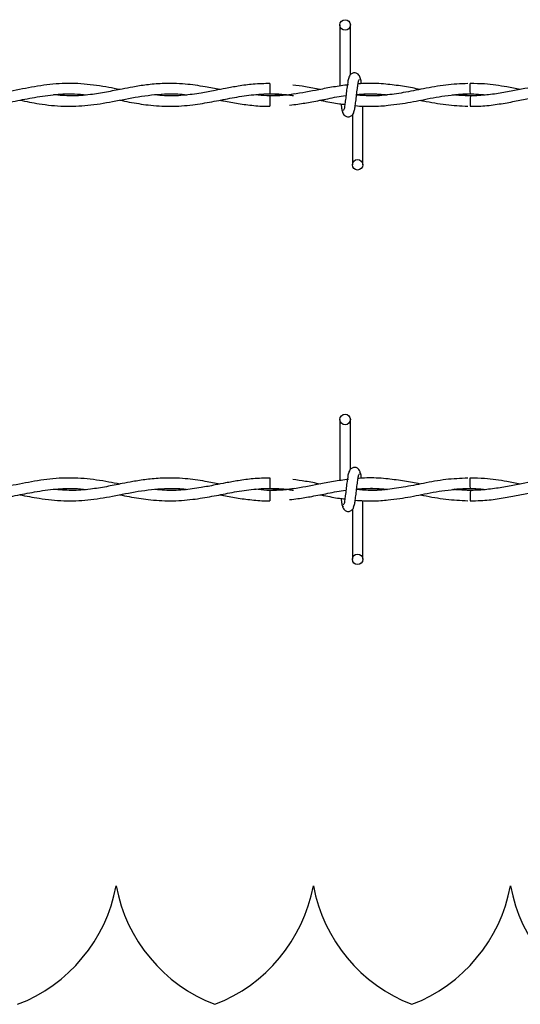
# Model space of a CAD drawing. Extents: x 0.2 to 16.8, y 0.2 to 10.8.
# Drawn here: x 8.6 to 8.7, y 4.9 to 5.2 of the extents above; entities that cross this region are included whole.
import ezdxf

# ---------------------------------------------------------------- set-up
doc = ezdxf.new("R2010")
doc.units = 0
doc.header["$MEASUREMENT"] = 0
doc.linetypes.add('SLD-SOLID', pattern=[0])
doc.layers.get('0').update_dxf_attribs({"linetype": 'CONTINUOUS'})

msp = doc.modelspace()

# ---------------------------------------------------------------- linework, layer by layer
at = {"color": 7, "linetype": 'SLD-SOLID'}
for p, q in [((8.690125371106953, 5.214266836310628), (8.690125371106953, 5.196843506919749)), ((8.690125371106953, 5.214266836310628), (8.690125371106953, 5.196843506919749)), ((8.69312531511801, 5.200059609957529), (8.69312531511801, 5.214266836310628)), ((8.69312531511801, 5.200059609957529), (8.69312531511801, 5.214266836310628)), ((8.670196367042793, 5.197609718258887), (8.670196367042793, 5.194609774247829)), ((8.692571776369679, 5.197202073444225), (8.692272479255758, 5.197157822526843)), ((8.670196367042793, 5.194066694807244), (8.670196367042793, 5.192566990989092)), ((8.727355142930213, 5.194066694807244), (8.722835112860272, 5.194387178724034)), ((8.670196367042793, 5.192566990989092), (8.670196367042793, 5.191066750796185)), ((8.69669649824435, 5.174409632744445), (8.69669649824435, 5.191121997396068)), ((8.69669649824435, 5.174409632744445), (8.69669649824435, 5.191121997396068)), ((8.693696554233293, 5.188617127284922), (8.693696554233293, 5.174409632744445)), ((8.693696554233293, 5.188617127284922), (8.693696554233293, 5.174409632744445)), ((8.690125371106953, 5.101781071374831), (8.690125371106953, 5.084357607890262)), ((8.690125371106953, 5.101781071374831), (8.690125371106953, 5.084357607890262)), ((8.69312531511801, 5.087573710928043), (8.69312531511801, 5.101781071374831)), ((8.69312531511801, 5.087573710928043), (8.69312531511801, 5.101781071374831)), ((8.670196367042793, 5.0851238192294), (8.670196367042793, 5.082123875218343)), ((8.692571776369679, 5.084716308508428), (8.692272479255758, 5.084671923497358)), ((8.670196367042793, 5.081580795777757), (8.670196367042793, 5.080080957865918)), ((8.727355142930213, 5.081580929871447), (8.722835112860272, 5.081901279694547)), ((8.670196367042793, 5.080080957865918), (8.670196367042793, 5.078580985860389)), ((8.69669649824435, 5.061923867808648), (8.69669649824435, 5.078636098366581)), ((8.69669649824435, 5.061923867808648), (8.69669649824435, 5.078636098366581)), ((8.693696554233293, 5.076131228255436), (8.693696554233293, 5.061923867808648)), ((8.693696554233293, 5.076131228255436), (8.693696554233293, 5.061923867808648)), ((8.626327348488106, 4.968804114583603), (8.626326812113351, 4.968804114583603)), ((8.738813180470748, 4.968804114583603), (8.738812644095992, 4.968804114583603))]:
    msp.add_line(p, q, dxfattribs=at)
for centre, radius in [((8.691625926844424, 5.214266889159852), 0.001499904985362126), ((8.69519740921715, 5.174409958242796), 0.001500051280581866), ((8.691625193486631, 5.10178093481833), 0.001499977726522332), ((8.69519594471899, 5.06192380669033), 0.001499913512641593)]:
    msp.add_circle(centre, radius, dxfattribs=at)
for centre, radius, start, end in [((6.525424985751235, 5.172881971229857), 2.202037355386648, 0.5653544476449462, 0.6434156607256623), ((11.63579020207358, 5.161883155144726), 2.908613118563467, 179.3660144727154, 179.4251073562917), ((6.522151509062181, 5.06036056782557), 2.20531102437051, 0.5654411428331928, 0.6433829944336493), ((11.6463154335249, 5.049287660164425), 2.919138919842114, 179.366146711948, 179.4250291507852), ((8.582098703016284, 4.977071532856755), 0.04499417561424342, 290.9762449885358, 349.4120753582017), ((8.670555457585177, 4.977071532856758), 0.04499417561424775, 190.5879246418035, 249.0237550114612), ((8.638341897371319, 4.977071780393039), 0.04499421109519059, 290.9754822914681, 349.411763130398), ((8.72679809521277, 4.977071780393024), 0.04499421109517531, 190.5882368695887, 249.0245177085376), ((8.694586108200879, 4.977070221842623), 0.04499238831735174, 290.9749720095886, 349.4133483371513), ((8.783041289567814, 4.977071532856754), 0.0449941756142417, 190.5879246417992, 249.0237550114655)]:
    msp.add_arc(centre, radius, start, end, dxfattribs=at)
for points, knots in [([(8.692828699877868, 5.199381900453154), (8.69274276180913, 5.199231775749317), (8.692464960938327, 5.198746487051687), (8.692355281992095, 5.197628843433321), (8.692112684616207, 5.196112197355617), (8.691910686288281, 5.194357234205121), (8.691726263948755, 5.192638780603842), (8.691464812945812, 5.191275483589495), (8.691419044684839, 5.190299025417564), (8.691134923467827, 5.189977647099711), (8.691064026930189, 5.189897453827815)], [0, 0, 0, 0, 0.0530588311353245, 0.1715164153629578, 0.338895106124526, 0.5304190467114448, 0.7167040190602598, 0.8693441174760295, 0.9673975432371228, 1, 1, 1, 1]), ([(8.692828699877868, 5.199381900453154), (8.69274276180913, 5.199231775749317), (8.692464960938327, 5.198746487051687), (8.692355281992095, 5.197628843433321), (8.692112684616207, 5.196112197355617), (8.691910686288281, 5.194357234205121), (8.691726263948755, 5.192638780603842), (8.691464812945812, 5.191275483589495), (8.691419044684839, 5.190299025417564), (8.691134923467827, 5.189977647099711), (8.691064026930189, 5.189897453827815)], [0, 0, 0, 0, 0.0530588311353245, 0.1715164153629578, 0.338895106124526, 0.5304190467114448, 0.7167040190602598, 0.8693441174760295, 0.9673975432371228, 1, 1, 1, 1]), ([(8.695988483566254, 5.198860812377569), (8.695928642698096, 5.199159366482498), (8.695825077601189, 5.199676066620073), (8.69539877683732, 5.200201486702771), (8.694972378023673, 5.20047999184067), (8.694535958293361, 5.200617231387006), (8.694055271353186, 5.200615139406192), (8.693608959463395, 5.200468195061945), (8.693253770747177, 5.200224772723794), (8.692932730801592, 5.199863932793373), (8.692705140401149, 5.199400287475962), (8.692645387435967, 5.199026168457719), (8.69261897734822, 5.198860812377569)], [0, 0, 0, 0, 0.1692328501612552, 0.2928870697710226, 0.3687344278398928, 0.4543129517009957, 0.5469765036230442, 0.6351404139908152, 0.7153209785402325, 0.7869022690511938, 0.9058133808761181, 1, 1, 1, 1]), ([(8.695988483566254, 5.198860812377569), (8.695928642698096, 5.199159366482498), (8.695825077601189, 5.199676066620073), (8.69539877683732, 5.200201486702771), (8.694972378023673, 5.20047999184067), (8.694535958293361, 5.200617231387006), (8.694055271353186, 5.200615139406192), (8.693608959463395, 5.200468195061945), (8.693253770747177, 5.200224772723794), (8.692932730801592, 5.199863932793373), (8.692705140401149, 5.199400287475962), (8.692645387435967, 5.199026168457719), (8.69261897734822, 5.198860812377569)], [0, 0, 0, 0, 0.1692328501612552, 0.2928870697710226, 0.3687344278398928, 0.4543129517009957, 0.5469765036230442, 0.6351404139908152, 0.7153209785402325, 0.7869022690511938, 0.9058133808761181, 1, 1, 1, 1]), ([(8.693993169473433, 5.18929456860192), (8.694079103922519, 5.189444693807862), (8.694356893092534, 5.189929984128586), (8.694466779498201, 5.191047664688756), (8.69470815530304, 5.192564562621193), (8.694911723784841, 5.194319389659551), (8.69509460683666, 5.196038068116288), (8.695357208648346, 5.1974012043859), (8.695402816196323, 5.198377713010967), (8.695686944192001, 5.198699090379598), (8.695757842421115, 5.198779283414637)], [0, 0, 0, 0, 0.05305736537173777, 0.1715116771787426, 0.3389054036594994, 0.530430727993789, 0.716703789724867, 0.8693477268777235, 0.9673984438882102, 1, 1, 1, 1]), ([(8.693993169473433, 5.18929456860192), (8.694079103922519, 5.189444693807862), (8.694356893092534, 5.189929984128586), (8.694466779498201, 5.191047664688756), (8.69470815530304, 5.192564562621193), (8.694911723784841, 5.194319389659551), (8.69509460683666, 5.196038068116288), (8.695357208648346, 5.1974012043859), (8.695402816196323, 5.198377713010967), (8.695686944192001, 5.198699090379598), (8.695757842421115, 5.198779283414637)], [0, 0, 0, 0, 0.05305736537173777, 0.1715116771787426, 0.3389054036594994, 0.530430727993789, 0.716703789724867, 0.8693477268777235, 0.9673984438882102, 1, 1, 1, 1]), ([(8.696293144427738, 5.197457656015523), (8.696276606508198, 5.197572374166263), (8.696205552423484, 5.198065253163593), (8.696143420426553, 5.198751240829766), (8.695864619553282, 5.199233412573), (8.695778761036605, 5.199381900453154)], [0, 0, 0, 0, 0.1735106994986026, 0.7454773202211634, 1, 1, 1, 1]), ([(8.696293144427738, 5.197457656015523), (8.696276606508198, 5.197572374166263), (8.696205552423484, 5.198065253163593), (8.696143420426553, 5.198751240829766), (8.695864619553282, 5.199233412573), (8.695778761036605, 5.199381900453154)], [0, 0, 0, 0, 0.1735106994986026, 0.7454773202211634, 1, 1, 1, 1]), ([(8.627323396410247, 5.195855772806329), (8.626303227035109, 5.196052724527767), (8.622934806581268, 5.196703024588794), (8.617192041559516, 5.197569068478767), (8.61005378287461, 5.197680702912227), (8.603022239946998, 5.196752089308369), (8.596104528822679, 5.195282722954073), (8.58909394302217, 5.194119953278078), (8.583658377687913, 5.19391545959839), (8.580637838394964, 5.194253663388638), (8.579986715057153, 5.19432656837659)], [0, 0, 0, 0, 0.06531669622217787, 0.2156642817302097, 0.3644644214109769, 0.512311659052992, 0.6604375895249883, 0.8089985466910987, 0.9588267220706663, 1, 1, 1, 1]), ([(8.655897152419017, 5.195861404741268), (8.654515708184515, 5.196127953930711), (8.651250141061654, 5.196758043982797), (8.64576716994331, 5.197530103899389), (8.640125242991349, 5.197679866139295), (8.635134084639935, 5.197233601438509), (8.631349272334772, 5.196636592713729), (8.628305980315359, 5.196052221298068), (8.625785758534652, 5.195550607100257), (8.622761495169296, 5.19496667121703), (8.618684033408016, 5.194311008589667), (8.613625595556536, 5.193900633139789), (8.610119744993849, 5.194208499932156), (8.608430132000183, 5.194356873550312)], [0, 0, 0, 0, 0.08817998199620254, 0.2084468145074216, 0.3466663405695466, 0.4407593465891746, 0.5221592666361226, 0.5867219893400928, 0.6349774086635016, 0.6832192813391706, 0.7797520540298065, 0.8938534929867461, 1, 1, 1, 1]), ([(8.670196367042793, 5.197572172025958), (8.66859866130109, 5.197534417363443), (8.665568806231995, 5.197462820227236), (8.661352225411699, 5.196882278698161), (8.657745470062862, 5.196231732566677), (8.65422316861987, 5.195530394084821), (8.650216399212017, 5.194758899793035), (8.645415077824024, 5.19412140859292), (8.641019550363321, 5.193940853032437), (8.638362389568783, 5.194220688353147), (8.637471606796302, 5.194314499944577)], [0, 0, 0, 0, 0.1451786740581586, 0.2753137389683807, 0.3863789285289693, 0.4784138583499067, 0.6018291007528419, 0.7572423914305274, 0.9186182875921296, 1, 1, 1, 1]), ([(8.692640432338465, 5.197209850878188), (8.691192301301031, 5.19701441028187), (8.688345299861094, 5.196630177332809), (8.68306596713552, 5.195582959381437), (8.676774830171652, 5.194388124242217), (8.670674254033752, 5.193817504515176), (8.667128457187317, 5.19423849055265), (8.666063599546781, 5.194364919171654)], [0, 0, 0, 0, 0.1633199491519754, 0.3210842930558393, 0.6013346039778622, 0.8802746148870493, 1, 1, 1, 1]), ([(8.684479490423886, 5.195863550240293), (8.683096653921943, 5.196138616431697), (8.680517001586663, 5.196651746611597), (8.677908135061553, 5.196984799500409), (8.676697765461894, 5.197139317597757)], [0, 0, 0, 0, 0.5360553757697881, 1, 1, 1, 1]), ([(8.72663157338419, 5.197561712718213), (8.7245391558024, 5.197466759756028), (8.72029284884078, 5.197274064269303), (8.714190309765382, 5.196103843422082), (8.70846069952441, 5.194958929648357), (8.703292720154675, 5.194215285883164), (8.698822808124428, 5.193948081890376), (8.696100984193537, 5.19417252422175), (8.69490286105984, 5.194271321776709)], [0, 0, 0, 0, 0.1961407912499687, 0.3980438773748739, 0.5814551097403546, 0.7441614158736856, 0.8873820886589484, 1, 1, 1, 1]), ([(8.703914493337646, 5.197310421144964), (8.703018644808914, 5.197402639765046), (8.701185512948962, 5.197591342302506), (8.698541882156704, 5.197621086411658), (8.69657350102923, 5.197583830929394), (8.695552862375619, 5.197486531111517), (8.695328742616208, 5.197465165262109)], [0, 0, 0, 0, 0.3139565319112683, 0.6424341870618011, 0.9214829227899856, 1, 1, 1, 1]), ([(8.713015163824972, 5.195872668611146), (8.711548975761588, 5.19616763938781), (8.708508612743943, 5.19677930596937), (8.705427986152102, 5.197137721378104), (8.703832964374714, 5.197323294139111)], [0, 0, 0, 0, 0.4822411188643584, 1, 1, 1, 1]), ([(8.770200758450198, 5.195867573050963), (8.769785289254818, 5.195945743458243), (8.767241046844319, 5.196424441921713), (8.76303241186195, 5.197191058051351), (8.757797517841562, 5.197642996999766), (8.753602691573642, 5.197603497659261), (8.749914908139226, 5.197283660943168), (8.746443179704784, 5.196776900962962), (8.742782552041119, 5.196094911229999), (8.738915474968998, 5.195324474533662), (8.734738838428154, 5.194588753199937), (8.73036255731144, 5.194101636711348), (8.726153873566677, 5.194002743404178), (8.723459262428038, 5.194228291742554), (8.722246709752792, 5.194329786625127)], [0, 0, 0, 0, 0.0262306836244234, 0.1606309648848371, 0.2652147194844466, 0.3516876201851516, 0.4205651055449192, 0.4947288622267592, 0.5692742642427207, 0.6515696169626283, 0.7393847307317589, 0.8323099810289075, 0.9245408815395507, 1, 1, 1, 1]), ([(8.741603938326913, 5.195859259242243), (8.740341830830834, 5.196104556879128), (8.736969885840143, 5.196759913210098), (8.7322104597535, 5.197515315115429), (8.728691379026953, 5.19753617757011), (8.727324569569113, 5.197544280538638)], [0, 0, 0, 0, 0.2678606273100743, 0.7156373789605843, 1, 1, 1, 1]), ([(8.570175884392706, 5.192823646309903), (8.570428865324208, 5.192774077643488), (8.571607078479502, 5.192543220501358), (8.573896394112513, 5.192100366889682), (8.577447654821848, 5.191517452295378), (8.581811544177318, 5.191068577353987), (8.586855169799753, 5.191053162663007), (8.592177839972233, 5.191605191250033), (8.597571529121076, 5.192572805509555), (8.60318477307934, 5.193694458902795), (8.608808783391435, 5.194517968584394), (8.613802251275127, 5.194734925108171), (8.61674157724249, 5.194451852995816), (8.617897682820704, 5.19434051412025)], [0, 0, 0, 0, 0.01607200168356786, 0.07485245509619795, 0.1453677800604229, 0.2403857580439513, 0.3480414427491199, 0.4591671159443225, 0.5735081176334458, 0.6895781044269205, 0.8160290834706071, 0.927639940180005, 1, 1, 1, 1]), ([(8.59882419649258, 5.192826596371062), (8.600663244432404, 5.192458978981334), (8.604806226644389, 5.191630815520515), (8.61129338369457, 5.190943068500726), (8.618331341346536, 5.191229847709364), (8.625403144365515, 5.192401028698114), (8.632631187592182, 5.193902368378052), (8.639271825744753, 5.194685086584469), (8.643927917803419, 5.194661041255943), (8.646047898616192, 5.194394684116654), (8.64649825756728, 5.194338100433848)], [0, 0, 0, 0, 0.1170425180027465, 0.2636717943187465, 0.4059241839908274, 0.5551726901776405, 0.7105674116788548, 0.8666693699696193, 0.9716758555894935, 1, 1, 1, 1]), ([(8.627366842765495, 5.192815332501183), (8.628267813166108, 5.192636884999419), (8.63094215619687, 5.192107200747444), (8.63571610175061, 5.191323603157159), (8.641787130000816, 5.190940309576215), (8.647892428220528, 5.191385333085771), (8.653544600308033, 5.192336401669143), (8.658842809772228, 5.193394429842076), (8.664226018070254, 5.194332812363101), (8.669856751940152, 5.194740230694634), (8.67413534273793, 5.194566102310028), (8.67646403508114, 5.19418360466932), (8.676908024366298, 5.194110677537247)], [0, 0, 0, 0, 0.05516372029335534, 0.1637420172927233, 0.2903556769163679, 0.4194884251488729, 0.530398599454337, 0.6344184076090355, 0.7440431427721266, 0.8582889909627185, 0.9729813301508562, 1, 1, 1, 1]), ([(8.670196367042793, 5.194609774247829), (8.67198776981986, 5.194574486746236), (8.67423737721093, 5.194530173415136), (8.676456108632609, 5.194181662873911), (8.676908024366298, 5.194110677537247)], [0, 0, 0, 0, 0.7963179638261559, 1, 1, 1, 1]), ([(8.677262568080103, 5.194603069563378), (8.676970088629897, 5.194553803648674), (8.674638790508583, 5.194161114403972), (8.672268919410897, 5.194110888056676), (8.670196367042793, 5.194066962994621)], [0, 0, 0, 0, 0.1254577642956289, 1, 1, 1, 1]), ([(8.67580899249098, 5.191423708196393), (8.676595519007183, 5.191509233523666), (8.678714088880394, 5.191739602593272), (8.682338856093054, 5.192393913133483), (8.686882240300283, 5.193249660524939), (8.69012024228718, 5.193973894928003), (8.691868945864623, 5.194122215971918), (8.691884680307073, 5.194123550531394)], [0, 0, 0, 0, 0.1455397714938308, 0.3920226068525631, 0.677105307434854, 0.9970946660014767, 1, 1, 1, 1]), ([(8.703608223351893, 5.194323081940675), (8.70354297725635, 5.194313877343198), (8.701761147182495, 5.194062505541326), (8.6988374426015, 5.193968122664742), (8.69600747755765, 5.194201565952755), (8.694905006558862, 5.194292508579577)], [0, 0, 0, 0, 0.02267585080990596, 0.6192633074255306, 1, 1, 1, 1]), ([(8.694916270428742, 5.194383960475497), (8.6958036832609, 5.194473761676527), (8.698343478535142, 5.194730774712321), (8.70125112834018, 5.194647379231379), (8.703229662880885, 5.19437490993034), (8.703563167872376, 5.194328982062993)], [0, 0, 0, 0, 0.3086877781078917, 0.8834712905241592, 1, 1, 1, 1]), ([(8.694922706925816, 5.194434379702573), (8.695419472212595, 5.194478791921264), (8.696707709628686, 5.194593963982137), (8.698919313298957, 5.194624961053585), (8.70132098838675, 5.194574465459448), (8.702918476515922, 5.194406402450029), (8.703603395979089, 5.194334345810555)], [0, 0, 0, 0, 0.1720097901637236, 0.4460646778649284, 0.7625014693157023, 1, 1, 1, 1]), ([(8.703878019854228, 5.191402253206149), (8.705001286798367, 5.191507070779456), (8.708203899182482, 5.191805922321471), (8.713579119729554, 5.192908429995593), (8.72023525103776, 5.194253253137598), (8.724929068956682, 5.194488291141117), (8.727355142930213, 5.194609774247829)], [0, 0, 0, 0, 0.1425963036837262, 0.4065646999495901, 0.6932735863860228, 1, 1, 1, 1]), ([(8.722246709752792, 5.194329786625127), (8.72281728596545, 5.194389209962037), (8.725048210550783, 5.194621552250964), (8.728257849303484, 5.194703012251375), (8.730866105596206, 5.194424706108475), (8.7318134899032, 5.194323618315432)], [0, 0, 0, 0, 0.1795388226711793, 0.7019878582989599, 0.9999999999999999, 0.9999999999999999, 0.9999999999999999, 0.9999999999999999]), ([(8.727324033194359, 5.19112307014558), (8.72832345627662, 5.191118758975554), (8.73090955377412, 5.191107603433709), (8.734967540267679, 5.191600575470445), (8.739347951697843, 5.192358216502811), (8.743355130053798, 5.193160074236704), (8.746925961745061, 5.193815850539573), (8.750112348028303, 5.194277126464316), (8.753362018540473, 5.194572711072976), (8.756848328927443, 5.194677023050067), (8.75936536318473, 5.194455308277674), (8.760616814307596, 5.194345073305677)], [0, 0, 0, 0, 0.08927050408035848, 0.2309954926000257, 0.3644300440090047, 0.4867002928669212, 0.5962017670676869, 0.6889023840299693, 0.7743292892898795, 0.8877981642488519, 1, 1, 1, 1]), ([(8.655902516166579, 5.192812382440025), (8.65625718545568, 5.192742924403004), (8.657996127013288, 5.192402372032681), (8.661202284683343, 5.191799254562352), (8.66558720214212, 5.191265342218171), (8.668625689189017, 5.191022152127333), (8.670170800169899, 5.191093462317412), (8.670196367042793, 5.191094642283505)], [0, 0, 0, 0, 0.07519099035587097, 0.3686610087344649, 0.6782185466527, 0.9946754986406638, 1, 1, 1, 1]), ([(8.684471444802544, 5.19281157787789), (8.684852641148172, 5.192738472635186), (8.686707011156422, 5.192382844437096), (8.689057185946114, 5.191905923976753), (8.691052564656061, 5.191693031284991), (8.691555882581563, 5.191639330848359)], [0, 0, 0, 0, 0.1621203733078742, 0.7886517314115763, 1, 1, 1, 1]), ([(8.690451486958683, 5.191765915290807), (8.690495471614836, 5.191470156700984), (8.69059555476146, 5.190797184512533), (8.690678934759697, 5.189925769142022), (8.69095734307902, 5.189443220425586), (8.691043108314698, 5.18929456860192)], [0, 0, 0, 0, 0.3517130686499926, 0.8002915947717179, 1, 1, 1, 1]), ([(8.690451486958683, 5.191765915290807), (8.690495471614836, 5.191470156700984), (8.69059555476146, 5.190797184512533), (8.690678934759697, 5.189925769142022), (8.69095734307902, 5.189443220425586), (8.691043108314698, 5.18929456860192)], [0, 0, 0, 0, 0.3517130686499926, 0.8002915947717179, 1, 1, 1, 1]), ([(8.69451291661213, 5.191261186645285), (8.694513631776578, 5.191261097231598), (8.695340975311863, 5.191157658315242), (8.696874086131302, 5.191099643416987), (8.699301513150003, 5.191048606096757), (8.701608887543804, 5.191117627679851), (8.70320804672966, 5.191290383389632), (8.703913420588133, 5.191366584284865)], [0, 0, 0, 0, 0.0002295979867430588, 0.2656122103744353, 0.487713619350905, 0.7740353654862989, 1, 1, 1, 1]), ([(8.71302642769485, 5.192801386757523), (8.713339660917262, 5.192742701471809), (8.715794053915811, 5.192282862782718), (8.720292509203494, 5.19139440520213), (8.724549382136496, 5.191206469430005), (8.726626746011384, 5.19111475633686)], [0, 0, 0, 0, 0.06968163435602186, 0.5460024775580967, 1, 1, 1, 1]), ([(8.69083338578505, 5.189815924864882), (8.690892928973758, 5.18951721327404), (8.690995996167697, 5.189000153873419), (8.691423089929115, 5.188475124508889), (8.691849288680606, 5.188196530839867), (8.692285591018434, 5.188059514103072), (8.692766021900308, 5.18806165063715), (8.693212490609907, 5.188208369969166), (8.693568040530185, 5.188451533200274), (8.693889118640351, 5.188812559943056), (8.694116783216296, 5.189276254777791), (8.694176493195146, 5.189650475466393), (8.694202892003084, 5.189815924864882)], [0, 0, 0, 0, 0.1692373081919223, 0.2929439091733053, 0.3687845530458058, 0.4542442277946561, 0.5468995769089137, 0.6350400142857541, 0.7152967995117553, 0.7868717534691531, 0.9057723389872171, 1, 1, 1, 1]), ([(8.69083338578505, 5.189815924864882), (8.690892928973758, 5.18951721327404), (8.690995996167697, 5.189000153873419), (8.691423089929115, 5.188475124508889), (8.691849288680606, 5.188196530839867), (8.692285591018434, 5.188059514103072), (8.692766021900308, 5.18806165063715), (8.693212490609907, 5.188208369969166), (8.693568040530185, 5.188451533200274), (8.693889118640351, 5.188812559943056), (8.694116783216296, 5.189276254777791), (8.694176493195146, 5.189650475466393), (8.694202892003084, 5.189815924864882)], [0, 0, 0, 0, 0.1692373081919223, 0.2929439091733053, 0.3687845530458058, 0.4542442277946561, 0.5468995769089137, 0.6350400142857541, 0.7152967995117553, 0.7868717534691531, 0.9057723389872171, 1, 1, 1, 1]), ([(8.692828699877868, 5.086896135517356), (8.69274276262524, 5.086745965509344), (8.692465030621424, 5.086260646093582), (8.692355218565902, 5.085142960819534), (8.692112734291365, 5.083626289139728), (8.691910677139761, 5.081871289083557), (8.69172622886158, 5.080152851774046), (8.691464888461104, 5.07878950357705), (8.691418945267875, 5.077813106233794), (8.691134923597817, 5.077491659346681), (8.691064026930189, 5.077411420704639)], [0, 0, 0, 0, 0.05306985184076686, 0.1715111414779877, 0.3389132472842403, 0.5304190054785557, 0.7166996176763257, 0.8693497967116464, 0.9673874742149043, 1, 1, 1, 1]), ([(8.692828699877868, 5.086896135517356), (8.69274276262524, 5.086745965509344), (8.692465030621424, 5.086260646093582), (8.692355218565902, 5.085142960819534), (8.692112734291365, 5.083626289139728), (8.691910677139761, 5.081871289083557), (8.69172622886158, 5.080152851774046), (8.691464888461104, 5.07878950357705), (8.691418945267875, 5.077813106233794), (8.691134923597817, 5.077491659346681), (8.691064026930189, 5.077411420704639)], [0, 0, 0, 0, 0.05306985184076686, 0.1715111414779877, 0.3389132472842403, 0.5304190054785557, 0.7166996176763257, 0.8693497967116464, 0.9673874742149043, 1, 1, 1, 1]), ([(8.695988483566254, 5.086374779254394), (8.695928661421794, 5.086673432075077), (8.69582514120144, 5.087190240793428), (8.695398770922596, 5.087715704479614), (8.694972401388076, 5.087994259230365), (8.69453593133414, 5.088131281638871), (8.69405526811823, 5.088129263471997), (8.693609007285835, 5.087982265592204), (8.693253732975121, 5.087739019719249), (8.692932741801622, 5.087378153695866), (8.692705088178842, 5.086914447157641), (8.692645376782746, 5.08654022798337), (8.69261897734822, 5.086374779254394)], [0, 0, 0, 0, 0.1692682933553915, 0.2929131208136664, 0.3687547178993468, 0.4543192166951401, 0.546975730360653, 0.6351329442419902, 0.7152932211814849, 0.7868690747382682, 0.905771154674227, 1, 1, 1, 1]), ([(8.695988483566254, 5.086374779254394), (8.695928661421794, 5.086673432075077), (8.69582514120144, 5.087190240793428), (8.695398770922596, 5.087715704479614), (8.694972401388076, 5.087994259230365), (8.69453593133414, 5.088131281638871), (8.69405526811823, 5.088129263471997), (8.693609007285835, 5.087982265592204), (8.693253732975121, 5.087739019719249), (8.692932741801622, 5.087378153695866), (8.692705088178842, 5.086914447157641), (8.692645376782746, 5.08654022798337), (8.69261897734822, 5.086374779254394)], [0, 0, 0, 0, 0.1692682933553915, 0.2929131208136664, 0.3687547178993468, 0.4543192166951401, 0.546975730360653, 0.6351329442419902, 0.7152932211814849, 0.7868690747382682, 0.905771154674227, 1, 1, 1, 1]), ([(8.696293144427738, 5.084971891079726), (8.696276605642709, 5.085086520296408), (8.69620550002029, 5.085579348626001), (8.696143402849803, 5.086265323683688), (8.695864620788948, 5.086747602502622), (8.695778761036605, 5.086896135517356)], [0, 0, 0, 0, 0.173379787094195, 0.7454161629253337, 1, 1, 1, 1]), ([(8.696293144427738, 5.084971891079726), (8.696276605642709, 5.085086520296408), (8.69620550002029, 5.085579348626001), (8.696143402849803, 5.086265323683688), (8.695864620788948, 5.086747602502622), (8.695778761036605, 5.086896135517356)], [0, 0, 0, 0, 0.173379787094195, 0.7454161629253337, 1, 1, 1, 1]), ([(8.627323396410247, 5.08337000787053), (8.626303227044493, 5.083566957025749), (8.622934806621634, 5.084217248613568), (8.61719204230888, 5.08508341984732), (8.610053792162821, 5.085194518557118), (8.603022227166765, 5.084266280853091), (8.59610454451933, 5.082796742018367), (8.589093926275812, 5.081634298996225), (8.583658379232382, 5.081429546785444), (8.580637838511862, 5.081767761932406), (8.579986715057155, 5.081840669347105)], [0, 0, 0, 0, 0.06531674693499404, 0.2156644491750382, 0.3644646297961173, 0.5123116463045542, 0.660437691783638, 0.8089983424145344, 0.9588266901031455, 1, 1, 1, 1]), ([(8.655897152419017, 5.083375505711781), (8.65451570699501, 5.083642042468639), (8.651250131281545, 5.084272104246555), (8.64576718377772, 5.085044462088971), (8.640125250519887, 5.085193844916231), (8.635134076664711, 5.084747890256696), (8.6313492764241, 5.084150801080977), (8.628305962640919, 5.083566501006255), (8.625785758094086, 5.083064715495192), (8.622761537892345, 5.082480518615742), (8.618683989617143, 5.0818254466948), (8.613625602398207, 5.08141461403007), (8.610119747204044, 5.081722652337938), (8.608430132000183, 5.081871108614515)], [0, 0, 0, 0, 0.08817992714255797, 0.2084470537072171, 0.3466664271548055, 0.4407591352969219, 0.5221590047078617, 0.5867216872496477, 0.6349776182276943, 0.6832199851485706, 0.779751836472413, 0.8938533895129949, 1, 1, 1, 1]), ([(8.670196367042793, 5.085086272996471), (8.66859865890456, 5.085048477258745), (8.665568801035013, 5.084976802269649), (8.66135226877782, 5.084396099419938), (8.65774540133094, 5.083746155158306), (8.654223228584337, 5.083044182042844), (8.650216368301324, 5.082273120803938), (8.645415084937705, 5.0816354718634), (8.641019549551661, 5.081454958304485), (8.638362389365, 5.081734790403649), (8.637471606796302, 5.081828600915092)], [0, 0, 0, 0, 0.1451789120054416, 0.2753140317096515, 0.3863778504745126, 0.4784143775408293, 0.6018289331010926, 0.7572422892162827, 0.9186182533259726, 1, 1, 1, 1]), ([(8.692640432338465, 5.084724085942391), (8.691192302989226, 5.084528589046442), (8.688345311036192, 5.084144246245913), (8.683065964707671, 5.083097077017245), (8.676774830984263, 5.081902219634799), (8.670674253958323, 5.08133160600345), (8.667128457169897, 5.081752591642744), (8.666063599546781, 5.081879020142168)], [0, 0, 0, 0, 0.1633205516611505, 0.3210847819559178, 0.601334891064376, 0.8802747011035701, 1, 1, 1, 1]), ([(8.684479490423886, 5.083377785304496), (8.683096649566137, 5.083652738648381), (8.680516975221279, 5.084165661074183), (8.677908131847378, 5.08449874910999), (8.676697765461894, 5.084653284474582)], [0, 0, 0, 0, 0.5360524906974228, 1, 1, 1, 1]), ([(8.693993169473433, 5.076808669572433), (8.694079103707828, 5.076958840044226), (8.694356847853024, 5.077444199221692), (8.694466790379925, 5.078561845467283), (8.69470816534046, 5.080078708831328), (8.694911701808842, 5.08183345119631), (8.695094657453904, 5.083552106813266), (8.695357131963888, 5.084915252365748), (8.69540291567401, 5.085891700036236), (8.695686944073664, 5.086213145978867), (8.695757842421115, 5.08629338438515)], [0, 0, 0, 0, 0.05306984389458312, 0.1715246377899372, 0.3389053785590544, 0.5304314823679673, 0.7166916053244782, 0.8693498162740007, 0.9673874790979992, 1, 1, 1, 1]), ([(8.693993169473433, 5.076808669572433), (8.694079103707828, 5.076958840044226), (8.694356847853024, 5.077444199221692), (8.694466790379925, 5.078561845467283), (8.69470816534046, 5.080078708831328), (8.694911701808842, 5.08183345119631), (8.695094657453904, 5.083552106813266), (8.695357131963888, 5.084915252365748), (8.69540291567401, 5.085891700036236), (8.695686944073664, 5.086213145978867), (8.695757842421115, 5.08629338438515)], [0, 0, 0, 0, 0.05306984389458312, 0.1715246377899372, 0.3389053785590544, 0.5304314823679673, 0.7166916053244782, 0.8693498162740007, 0.9673874790979992, 1, 1, 1, 1]), ([(8.72663157338419, 5.085075947782416), (8.7245391493674, 5.084981031125358), (8.720292814524997, 5.084788408643132), (8.714190374583325, 5.083617637406978), (8.70846066572756, 5.082473222492128), (8.703292715919586, 5.08172962703116), (8.698822809044582, 5.081461937983499), (8.696100984278324, 5.081686550362243), (8.69490286105984, 5.081785422747223)], [0, 0, 0, 0, 0.1961406968286943, 0.3980450751254568, 0.5814546659891665, 0.7441608937964309, 0.8873818854397616, 0.9999999999999999, 0.9999999999999999, 0.9999999999999999, 0.9999999999999999]), ([(8.703914493337646, 5.084824656209167), (8.703018642971696, 5.08491680909273), (8.701185502325018, 5.085105377633847), (8.698541890667776, 5.085135307305515), (8.696573484090662, 5.085098206233324), (8.695552861873098, 5.085000681719387), (8.695328742616208, 5.084979266232622)], [0, 0, 0, 0, 0.3139550527187326, 0.6424329221086185, 0.9214815566367849, 0.9999999999999999, 0.9999999999999999, 0.9999999999999999, 0.9999999999999999]), ([(8.713015163824972, 5.083386769581661), (8.711548974464437, 5.083681730452344), (8.70850860306933, 5.084293377636562), (8.705427984682828, 5.084651900488961), (8.703832964374714, 5.084837529203313)], [0, 0, 0, 0, 0.4822402167361931, 1, 1, 1, 1]), ([(8.770200758450198, 5.083381808115166), (8.769785289458206, 5.083459980103123), (8.7672410554711, 5.083938686895772), (8.76303238835708, 5.08470502481443), (8.757797525247707, 5.085157340769381), (8.753602691209116, 5.08511755376122), (8.749914909023293, 5.084797769967854), (8.746443176617573, 5.084291015356884), (8.742782572312535, 5.083608949099094), (8.738915425848226, 5.082838856971382), (8.734738882945734, 5.082102556196269), (8.730362542679437, 5.081615831078362), (8.72615386964529, 5.081516783839883), (8.72345926235071, 5.081742466310128), (8.722246709752792, 5.08184402168933)], [0, 0, 0, 0, 0.02623068119754086, 0.1606304968454267, 0.2652144700642825, 0.3516873886011039, 0.4205648675882749, 0.4947286174084284, 0.5692740125273933, 0.651568831535908, 0.7393848642888013, 0.8323098095721001, 0.9245407015494711, 1, 1, 1, 1]), ([(8.741603938326913, 5.083373226119068), (8.740341834118407, 5.083618625787405), (8.736969925268083, 5.084274249394358), (8.732210460912384, 5.085029647897113), (8.728691378346051, 5.085050246813331), (8.727324569569113, 5.085058247415463)], [0, 0, 0, 0, 0.2678632973550731, 0.7156387063306627, 0.9999999999999999, 0.9999999999999999, 0.9999999999999999, 0.9999999999999999]), ([(8.570175884392707, 5.080337881374106), (8.570428864379615, 5.080288263238328), (8.571607042303876, 5.080057181748714), (8.573896393913959, 5.079614497991583), (8.577447667419621, 5.079031720403116), (8.581811543080143, 5.078582838211816), (8.586855167593281, 5.07856723000133), (8.592177856918376, 5.079119251908188), (8.597571498542546, 5.080087114958616), (8.603184780509787, 5.081208548802732), (8.608808797203915, 5.082031871397439), (8.613802240659389, 5.082248999764778), (8.61674157614293, 5.081966042595684), (8.617897682820704, 5.081854749184453)], [0, 0, 0, 0, 0.01607254455684095, 0.07485302460084735, 0.1453679395190943, 0.2403859605519593, 0.3480417030128166, 0.4591674265551915, 0.573508946665435, 0.6895784717166851, 0.8160291294147974, 0.9276401236978193, 0.9999999999999999, 0.9999999999999999, 0.9999999999999999, 0.9999999999999999]), ([(8.59882419649258, 5.080340697341576), (8.600663240097507, 5.079973004652721), (8.604806193949628, 5.079144675276733), (8.611293408270546, 5.078457384787951), (8.618331309346416, 5.078744148935699), (8.625403188833964, 5.079914881238552), (8.632631175693279, 5.08141646588337), (8.639271822414061, 5.082199426471683), (8.643927916762614, 5.082175131713346), (8.64604789859045, 5.081908783225448), (8.646498257567282, 5.081852201404361)], [0, 0, 0, 0, 0.1170430280296053, 0.2636717598973737, 0.4059241500151033, 0.5551718247097847, 0.7105670552822433, 0.8666693133332166, 0.9716758555007594, 1, 1, 1, 1]), ([(8.627366842765495, 5.080329567565386), (8.628267810860175, 5.08015106210047), (8.630942123839223, 5.079621210394874), (8.635716122380556, 5.078837935116856), (8.641787131311393, 5.078454483511135), (8.64789239483555, 5.078899697682544), (8.65354464323564, 5.079850249533437), (8.658842803422948, 5.08090854817223), (8.664226000147393, 5.081847122725562), (8.669856759950076, 5.082254272054796), (8.674135342510722, 5.082080206066297), (8.676464035044757, 5.081697706085917), (8.676908024366298, 5.08162477850776)], [0, 0, 0, 0, 0.05516423225512007, 0.1637421160307773, 0.2903557757799694, 0.41948852414052, 0.530397856848864, 0.6344181674234977, 0.7440433314723256, 0.8582889908222006, 0.972981330124065, 1, 1, 1, 1]), ([(8.670196367042793, 5.082123875218343), (8.671987780835439, 5.082088717954455), (8.674237409241565, 5.082044568032282), (8.676456109366692, 5.081695814270664), (8.676908024366298, 5.08162477850776)], [0, 0, 0, 0, 0.7963154215889273, 1, 1, 1, 1]), ([(8.677262568080103, 5.082117304627581), (8.676970089082362, 5.082067991201647), (8.674638843793897, 5.081674931553767), (8.672268940921226, 5.081624856543718), (8.670196367042793, 5.081581063965135)], [0, 0, 0, 0, 0.1254604134489624, 1, 1, 1, 1]), ([(8.67580899249098, 5.078937809166908), (8.676595515214187, 5.079023404109907), (8.67871405148107, 5.079253958149424), (8.682338927426995, 5.079907649979419), (8.686882176965225, 5.080764109722266), (8.690120249897182, 5.081487995974115), (8.691868945865508, 5.081636316937425), (8.691884680307073, 5.081637651501908)], [0, 0, 0, 0, 0.1455407345740484, 0.3920208728948956, 0.6771066881693582, 0.9970946659463737, 1, 1, 1, 1]), ([(8.703608223351893, 5.081837182911189), (8.703542977258433, 5.0818279782661), (8.701761149169457, 5.081576605435917), (8.698837439160172, 5.081482392214156), (8.696007477136812, 5.081715810640133), (8.694905006558862, 5.081806743643779)], [0, 0, 0, 0, 0.02267586600391678, 0.6192630523119165, 0.9999999999999999, 0.9999999999999999, 0.9999999999999999, 0.9999999999999999]), ([(8.694916270428742, 5.081898061446011), (8.695803683828688, 5.081987802041477), (8.698343486455444, 5.082244642201998), (8.70125112962712, 5.082161491805292), (8.703229662871324, 5.081889012601492), (8.703563167872376, 5.081843083033507)], [0, 0, 0, 0, 0.3086870088335223, 0.8834710811546977, 1, 1, 1, 1]), ([(8.694922706925816, 5.081948346579399), (8.695419472439035, 5.0819927531014), (8.696707711510971, 5.082107910484854), (8.698919308085037, 5.082139078622617), (8.701320991056907, 5.082088722661901), (8.702918476907865, 5.081920644200689), (8.703603395979089, 5.081848580874758)], [0, 0, 0, 0, 0.1720098078759657, 0.446065093821044, 0.7625014448599312, 0.9999999999999999, 0.9999999999999999, 0.9999999999999999, 0.9999999999999999]), ([(8.703878019854228, 5.078916220082973), (8.705001284041929, 5.079021149103274), (8.708203863256122, 5.079320316033956), (8.713579142172554, 5.080422434931474), (8.720235252625832, 5.081767350924499), (8.724929068420517, 5.082002479374677), (8.727355142930215, 5.082124009312031)], [0, 0, 0, 0, 0.142597409726098, 0.4065646402575224, 0.6932733489342393, 1, 1, 1, 1]), ([(8.722246709752794, 5.08184402168933), (8.722817285915664, 5.081903447964733), (8.725048209554863, 5.08213580166475), (8.728257850513339, 5.082217086115774), (8.730866105718276, 5.081938799878058), (8.7318134899032, 5.081837719285946)], [0, 0, 0, 0, 0.1795388651250024, 0.7019877878308853, 1, 1, 1, 1]), ([(8.727324033194359, 5.078637305209782), (8.728323456992094, 5.078632933406842), (8.730909561820965, 5.078621620947882), (8.73496753474985, 5.079114852284495), (8.739347930439495, 5.079872511533908), (8.743355166808104, 5.080674061314241), (8.746925929412694, 5.081330205390225), (8.750112370820368, 5.081791124620038), (8.753362005792525, 5.082087029714967), (8.756848331321393, 5.082191235088263), (8.759365363979722, 5.081969535695325), (8.760616814307596, 5.08185930836988)], [0, 0, 0, 0, 0.08927044643736476, 0.2309958329290934, 0.3644303685930605, 0.4866998465303332, 0.5962020124442405, 0.6889020596971703, 0.7743293159185756, 0.8877981774884457, 0.9999999999999999, 0.9999999999999999, 0.9999999999999999, 0.9999999999999999]), ([(8.655902516166579, 5.080326483410538), (8.656257186701511, 5.080257076578109), (8.657996174916798, 5.079916767328351), (8.661202254012137, 5.07931323479715), (8.66558720896084, 5.078779479511827), (8.668625689169334, 5.078536252993159), (8.67017080016958, 5.078607563286223), (8.670196367042793, 5.078608743254018)], [0, 0, 0, 0, 0.0751892189597583, 0.3686609199495823, 0.6782185014007371, 0.9946754978918819, 1, 1, 1, 1]), ([(8.684471444802544, 5.080325812942093), (8.684852640146627, 5.08025265780991), (8.686706973202293, 5.079896793075716), (8.689057189107055, 5.07942004136284), (8.691052565292777, 5.07920713556213), (8.691555882581563, 5.079153431818873)], [0, 0, 0, 0, 0.1621233314214103, 0.7886524775714728, 0.9999999999999999, 0.9999999999999999, 0.9999999999999999, 0.9999999999999999]), ([(8.690451486958683, 5.07928015035501), (8.690495476164116, 5.078984349254972), (8.69059556780777, 5.078311292808371), (8.690678865663484, 5.077439793734158), (8.690957342550341, 5.076957276128953), (8.691043108314698, 5.076808669572434)], [0, 0, 0, 0, 0.3517449735374398, 0.8003493630289633, 1, 1, 1, 1]), ([(8.690451486958683, 5.07928015035501), (8.690495476164116, 5.078984349254972), (8.69059556780777, 5.078311292808371), (8.690678865663484, 5.077439793734158), (8.690957342550341, 5.076957276128953), (8.691043108314698, 5.076808669572434)], [0, 0, 0, 0, 0.3517449735374398, 0.8003493630289633, 1, 1, 1, 1]), ([(8.69451291661213, 5.07877515352211), (8.694513631778678, 5.07877510882873), (8.695345791273951, 5.07872310413147), (8.696872245019907, 5.078593923935339), (8.69930212062221, 5.078569244025048), (8.701608760368126, 5.078630358501017), (8.703208007803598, 5.078804064983416), (8.703913420588133, 5.078880685255379)], [0, 0, 0, 0, 0.0002282696888766114, 0.2656119603448548, 0.4877132847841065, 0.7740352179120764, 1, 1, 1, 1]), ([(8.71302642769485, 5.080315487728036), (8.713339660141123, 5.080256753500891), (8.715793977064495, 5.079796544447269), (8.720292560013661, 5.078908841596694), (8.724549393941098, 5.078720770736793), (8.726626746011384, 5.078628991401064)], [0, 0, 0, 0, 0.06968353850390933, 0.5460018266503593, 1, 1, 1, 1]), ([(8.69083338578505, 5.077330025835395), (8.690892959779504, 5.077031388235684), (8.69099609341623, 5.076514391146538), (8.691422983283605, 5.075989158561674), (8.691849385518902, 5.075710866241808), (8.692285522868712, 5.075573338981109), (8.692766058487463, 5.075575782951234), (8.69321247127804, 5.07572261339957), (8.693567990124752, 5.075965766213862), (8.693889213606239, 5.076326679741863), (8.69411672449542, 5.076790427592952), (8.694176479814436, 5.077164627404372), (8.694202892003084, 5.077330025835395)], [0, 0, 0, 0, 0.1692158795299548, 0.2929440808483125, 0.3687722270580082, 0.4542483376394481, 0.5469052914273059, 0.6350549787837703, 0.715313055958828, 0.7868703997743075, 0.9057955124344048, 1, 1, 1, 1]), ([(8.69083338578505, 5.077330025835395), (8.690892959779504, 5.077031388235684), (8.69099609341623, 5.076514391146538), (8.691422983283605, 5.075989158561674), (8.691849385518902, 5.075710866241808), (8.692285522868712, 5.075573338981109), (8.692766058487463, 5.075575782951234), (8.69321247127804, 5.07572261339957), (8.693567990124752, 5.075965766213862), (8.693889213606239, 5.076326679741863), (8.69411672449542, 5.076790427592952), (8.694176479814436, 5.077164627404372), (8.694202892003084, 5.077330025835395)], [0, 0, 0, 0, 0.1692158795299548, 0.2929440808483125, 0.3687722270580082, 0.4542483376394481, 0.5469052914273059, 0.6350549787837703, 0.715313055958828, 0.7868703997743075, 0.9057955124344048, 1, 1, 1, 1])]:
    msp.add_open_spline(points, degree=3, knots=knots, dxfattribs=at)

doc.saveas('drawing.dxf')
